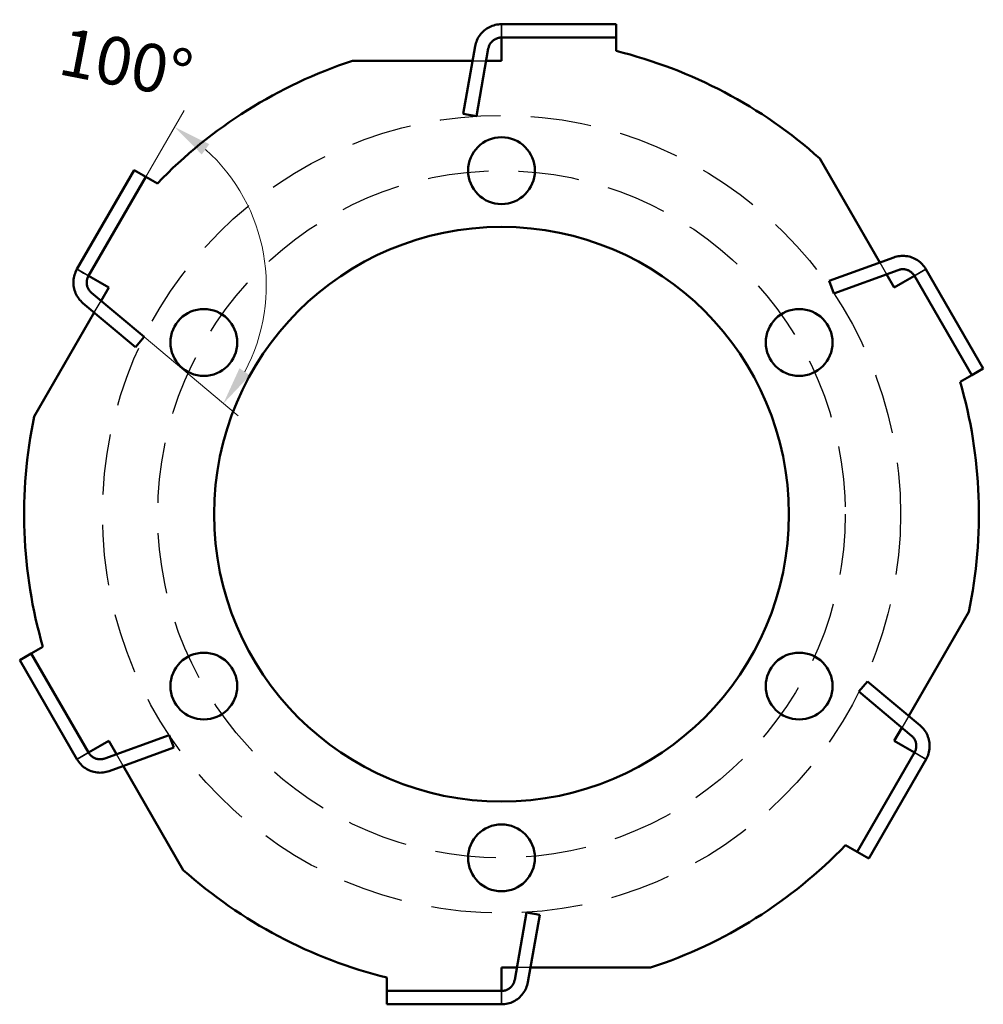
# Model space of a CAD drawing. Units: millimetres. Extents: x 1186 to 4525, y 765 to 2828.
# Drawn here: x 2342 to 2393, y 1146 to 1198 of the extents above; entities that cross this region are included whole.
import ezdxf

# ---------------------------------------------------------------- set-up
doc = ezdxf.new("R2010")
doc.units = ezdxf.units.MM
doc.linetypes.add('HIDDEN2', pattern=[4.7625, 3.175, -1.5875])
for name, color, linetype, lineweight in [('hidden', 6, 'HIDDEN2', 25), ('Hidden (ANSI)', 4, 'HIDDEN2', 20), ('nomal', 7, 'Continuous', 50), ('Visible (ANSI)', 7, 'Continuous', 50)]:
    doc.layers.add(name, color=color, linetype=linetype, lineweight=lineweight)
doc.styles.add('kich thuoc', font='ARIAL.TTF')
doc.dimstyles.new('tieuchuan', dxfattribs={"dimscale": 0, "dimtxt": 2.5, "dimasz": 2, "dimexe": 1, "dimexo": 0, "dimgap": 1, "dimtad": 1, "dimtoh": 1, "dimdec": 1, "dimzin": 0, "dimdsep": 46, "dimtxsty": 'kich thuoc', "dimcen": 0.091, "dimclrd": 2, "dimclre": 2, "dimclrt": 7, "dimadec": 0, "dimazin": 0, "dimtfac": 1, "dimtdec": 1, "dimtmove": 0, "dimatfit": 3, "dimldrblk": 'OPEN', "dimfxl": 1, "dimtolj": 1, "dimtzin": 0, "dimlwd": 20, "dimlwe": 20, "dimarcsym": 1})

# ---------------------------------------------------------------- blocks, each defined once
blk = doc.blocks.new('*D49')
at = {"layer": 'Defpoints', "color": 0}
for p in [(2348.666, 1189.442), (2345.665, 1184.245), (2345.821, 1183.359), (2354.907, 1182.622), (2348.573, 1181.05)]:
    blk.add_point(p, dxfattribs=at)
at = {"layer": 'nomal', "color": 2, "linetype": 'Continuous', "lineweight": 20}
for p, q in [((2348.666, 1189.442), (2350.672, 1192.916)), ((2348.573, 1181.05), (2353.492, 1176.922))]:
    blk.add_line(p, q, dxfattribs=at)
blk.add_arc((2345.371, 1183.736), 9.601, 331.9575, 48.0425, dxfattribs=at)
at = {"layer": 'nomal', "color": 2}
for points in [[(2351.594, 1190.606), (2351.986, 1191.145), (2350.172, 1192.05)], [(2354.121, 1179.036), (2353.569, 1179.409), (2352.726, 1177.565)]]:
    blk.add_solid(points, dxfattribs=at)
at = {"layer": 'nomal', "color": 7, "insert": (2347.631, 1195.396), "char_height": 2.5, "attachment_point": 5, "rotation": 349.0323, "style": 'kich thuoc'}
blk.add_mtext('\\A1;100°', dxfattribs=at)
blk = doc.blocks.new('_Open')
at = {"color": 0, "linetype": 'ByBlock', "lineweight": -2}
for p, q in [((-1, 0.167), (0, 0)), ((-1, -0.167), (0, 0)), ((0, 0), (-1, 0))]:
    blk.add_line(p, q, dxfattribs=at)

msp = doc.modelspace()

# ---------------------------------------------------------------- linework, layer by layer
at = {"layer": 'hidden'}
for p, q in [((2367.289, 1197.426), (2367.289, 1197.035)), ((2367.29, 1196.727), (2367.29, 1197.423)), ((2367.289, 1197.035), (2367.289, 1196.73)), ((2365.775, 1195.511), (2366.486, 1195.511)), ((2387.101, 1184.947), (2387.456, 1184.332)), ((2345.062, 1184.593), (2345.401, 1184.397)), ((2345.669, 1184.244), (2345.066, 1184.592)), ((2345.401, 1184.397), (2345.665, 1184.245)), ((2388.911, 1184.244), (2389.514, 1184.592)), ((2389.177, 1184.399), (2388.913, 1184.246)), ((2389.516, 1184.595), (2389.177, 1184.399)), ((2345.964, 1182.325), (2346.32, 1182.94)), ((2388.615, 1161.197), (2388.259, 1160.582)), ((2345.063, 1158.927), (2345.402, 1159.123)), ((2345.669, 1159.278), (2345.066, 1158.93)), ((2345.402, 1159.123), (2345.666, 1159.275)), ((2347.479, 1158.575), (2347.123, 1159.19)), ((2388.911, 1159.278), (2389.514, 1158.93)), ((2389.178, 1159.125), (2388.914, 1159.277)), ((2389.517, 1158.929), (2389.178, 1159.125)), ((2368.804, 1148.011), (2368.093, 1148.011)), ((2367.29, 1146.795), (2367.29, 1146.099)), ((2367.291, 1146.487), (2367.291, 1146.792)), ((2367.291, 1146.095), (2367.291, 1146.487))]:
    msp.add_line(p, q, dxfattribs=at)
for radius in [20.895, 18]:
    msp.add_circle((2367.29, 1171.761), radius, dxfattribs=at)
at = {"layer": 'Hidden (ANSI)'}
for p, q in [((2367.289, 1197.43), (2367.289, 1197.426)), ((2367.29, 1197.423), (2367.289, 1197.423)), ((2345.059, 1184.595), (2345.062, 1184.593)), ((2345.066, 1184.592), (2345.065, 1184.591)), ((2389.514, 1184.592), (2389.513, 1184.593)), ((2389.519, 1184.596), (2389.516, 1184.595)), ((2345.06, 1158.925), (2345.063, 1158.927)), ((2345.066, 1158.93), (2345.066, 1158.929)), ((2389.514, 1158.93), (2389.514, 1158.931)), ((2389.52, 1158.927), (2389.517, 1158.929)), ((2367.29, 1146.099), (2367.291, 1146.099)), ((2367.291, 1146.092), (2367.291, 1146.095))]:
    msp.add_line(p, q, dxfattribs=at)
at = {"layer": 'Visible (ANSI)'}
for p, q in [((2367.289, 1197.43), (2373.29, 1197.43)), ((2373.29, 1197.43), (2373.29, 1196.73)), ((2373.29, 1196.73), (2367.289, 1196.73)), ((2367.289, 1196.73), (2367.289, 1196.727)), ((2367.289, 1196.727), (2367.29, 1196.727)), ((2367.29, 1196.727), (2367.29, 1196.03)), ((2373.29, 1196.03), (2373.29, 1196.73)), ((2365.286, 1192.736), (2365.91, 1196.273)), ((2366.599, 1196.152), (2365.976, 1192.615)), ((2367.29, 1195.511), (2367.29, 1196.03)), ((2359.483, 1195.511), (2365.775, 1195.511)), ((2366.486, 1195.511), (2367.29, 1195.511)), ((2365.286, 1192.736), (2365.976, 1192.615)), ((2383.955, 1190.396), (2387.101, 1184.947)), ((2345.059, 1184.595), (2348.059, 1189.792)), ((2348.666, 1189.442), (2345.665, 1184.245)), ((2348.059, 1189.792), (2348.666, 1189.442)), ((2349.272, 1189.092), (2348.666, 1189.442)), ((2384.453, 1183.984), (2387.828, 1185.212)), ((2345.665, 1184.245), (2345.668, 1184.243)), ((2345.668, 1184.243), (2345.669, 1184.244)), ((2345.669, 1184.244), (2346.272, 1183.896)), ((2388.068, 1184.554), (2384.693, 1183.326)), ((2387.456, 1184.332), (2387.858, 1183.636)), ((2388.911, 1184.244), (2388.307, 1183.896)), ((2388.913, 1184.246), (2388.91, 1184.245)), ((2388.91, 1184.245), (2388.911, 1184.244)), ((2391.914, 1179.049), (2388.913, 1184.246)), ((2389.519, 1184.596), (2392.52, 1179.399)), ((2346.722, 1183.636), (2346.272, 1183.896)), ((2384.453, 1183.984), (2384.693, 1183.326)), ((2387.858, 1183.636), (2388.307, 1183.896)), ((2345.821, 1183.359), (2348.573, 1181.05)), ((2346.32, 1182.94), (2346.722, 1183.636)), ((2348.123, 1180.514), (2345.371, 1182.822)), ((2342.818, 1176.876), (2345.964, 1182.325)), ((2348.123, 1180.514), (2348.573, 1181.05)), ((2391.307, 1178.699), (2391.914, 1179.049)), ((2392.52, 1179.399), (2391.914, 1179.049)), ((2391.761, 1166.646), (2388.615, 1161.197)), ((2343.272, 1164.822), (2342.666, 1164.472)), ((2342.059, 1164.122), (2342.666, 1164.472)), ((2345.06, 1158.925), (2342.059, 1164.122)), ((2342.666, 1164.472), (2345.666, 1159.275)), ((2386.457, 1163.008), (2386.007, 1162.472)), ((2386.457, 1163.008), (2389.208, 1160.7)), ((2388.758, 1160.163), (2386.007, 1162.472)), ((2388.259, 1160.582), (2387.858, 1159.886)), ((2346.512, 1158.968), (2349.887, 1160.196)), ((2350.126, 1159.538), (2349.887, 1160.196)), ((2345.669, 1159.278), (2346.272, 1159.626)), ((2346.722, 1159.886), (2346.272, 1159.626)), ((2347.123, 1159.19), (2346.722, 1159.886)), ((2350.126, 1159.538), (2346.751, 1158.31)), ((2387.858, 1159.886), (2388.307, 1159.626)), ((2388.911, 1159.278), (2388.307, 1159.626)), ((2345.666, 1159.275), (2345.669, 1159.277)), ((2345.669, 1159.277), (2345.669, 1159.278)), ((2385.914, 1154.08), (2388.914, 1159.277)), ((2389.52, 1158.927), (2386.52, 1153.73)), ((2388.914, 1159.277), (2388.911, 1159.279)), ((2388.911, 1159.279), (2388.911, 1159.278)), ((2350.625, 1153.126), (2347.479, 1158.575)), ((2385.307, 1154.43), (2385.914, 1154.08)), ((2386.52, 1153.73), (2385.914, 1154.08)), ((2367.98, 1147.37), (2368.604, 1150.907)), ((2369.293, 1150.786), (2368.604, 1150.907)), ((2369.293, 1150.786), (2368.669, 1147.249)), ((2368.093, 1148.011), (2367.29, 1148.011)), ((2367.29, 1148.011), (2367.29, 1147.492)), ((2375.096, 1148.011), (2368.804, 1148.011)), ((2361.29, 1147.492), (2361.29, 1146.792)), ((2367.29, 1146.795), (2367.29, 1147.492)), ((2361.29, 1146.792), (2367.291, 1146.792)), ((2361.29, 1146.092), (2361.29, 1146.792)), ((2367.291, 1146.795), (2367.29, 1146.795)), ((2367.291, 1146.792), (2367.291, 1146.795)), ((2367.291, 1146.092), (2361.29, 1146.092))]:
    msp.add_line(p, q, dxfattribs=at)
at = {"layer": 'Visible (ANSI)', "flags": 128}
for points in [[(2365.91, 1196.273), (2365.926, 1196.353), (2365.947, 1196.432), (2365.973, 1196.509), (2366.003, 1196.584), (2366.037, 1196.658), (2366.076, 1196.73), (2366.119, 1196.799), (2366.165, 1196.866), (2366.216, 1196.93), (2366.27, 1196.991), (2366.327, 1197.048), (2366.388, 1197.102), (2366.452, 1197.153), (2366.519, 1197.2), (2366.588, 1197.242), (2366.66, 1197.281), (2366.734, 1197.316), (2366.809, 1197.346), (2366.887, 1197.371), (2366.966, 1197.392), (2367.045, 1197.409), (2367.126, 1197.421), (2367.207, 1197.428), (2367.289, 1197.43)], [(2367.289, 1196.73), (2367.248, 1196.729), (2367.207, 1196.726), (2367.167, 1196.72), (2367.127, 1196.711), (2367.088, 1196.701), (2367.049, 1196.688), (2367.011, 1196.673), (2366.974, 1196.656), (2366.939, 1196.636), (2366.904, 1196.615), (2366.871, 1196.592), (2366.839, 1196.567), (2366.808, 1196.539), (2366.779, 1196.511), (2366.752, 1196.48), (2366.727, 1196.448), (2366.704, 1196.415), (2366.682, 1196.38), (2366.663, 1196.344), (2366.646, 1196.307), (2366.631, 1196.27), (2366.618, 1196.231), (2366.608, 1196.192), (2366.599, 1196.152)], [(2387.828, 1185.212), (2387.906, 1185.238), (2387.984, 1185.259), (2388.064, 1185.275), (2388.144, 1185.287), (2388.225, 1185.294), (2388.307, 1185.296), (2388.388, 1185.294), (2388.469, 1185.287), (2388.55, 1185.275), (2388.629, 1185.259), (2388.708, 1185.238), (2388.785, 1185.212), (2388.861, 1185.182), (2388.935, 1185.148), (2389.007, 1185.109), (2389.076, 1185.066), (2389.143, 1185.02), (2389.207, 1184.969), (2389.268, 1184.915), (2389.325, 1184.857), (2389.379, 1184.797), (2389.43, 1184.733), (2389.477, 1184.666), (2389.519, 1184.596)], [(2345.371, 1182.822), (2345.31, 1182.876), (2345.253, 1182.934), (2345.199, 1182.995), (2345.149, 1183.058), (2345.102, 1183.125), (2345.059, 1183.194), (2345.02, 1183.266), (2344.986, 1183.34), (2344.956, 1183.416), (2344.93, 1183.493), (2344.909, 1183.571), (2344.893, 1183.651), (2344.881, 1183.731), (2344.874, 1183.813), (2344.871, 1183.894), (2344.874, 1183.976), (2344.881, 1184.057), (2344.892, 1184.137), (2344.909, 1184.217), (2344.93, 1184.296), (2344.956, 1184.373), (2344.986, 1184.449), (2345.02, 1184.523), (2345.059, 1184.595)], [(2345.665, 1184.245), (2345.646, 1184.209), (2345.629, 1184.172), (2345.613, 1184.134), (2345.601, 1184.096), (2345.59, 1184.056), (2345.582, 1184.016), (2345.576, 1183.976), (2345.572, 1183.935), (2345.571, 1183.895), (2345.572, 1183.854), (2345.576, 1183.814), (2345.582, 1183.773), (2345.59, 1183.733), (2345.601, 1183.694), (2345.614, 1183.655), (2345.629, 1183.617), (2345.646, 1183.581), (2345.665, 1183.545), (2345.686, 1183.51), (2345.71, 1183.477), (2345.735, 1183.445), (2345.762, 1183.414), (2345.791, 1183.386), (2345.821, 1183.359)], [(2388.913, 1184.246), (2388.892, 1184.281), (2388.868, 1184.315), (2388.843, 1184.346), (2388.816, 1184.377), (2388.787, 1184.406), (2388.757, 1184.433), (2388.725, 1184.458), (2388.692, 1184.481), (2388.657, 1184.503), (2388.621, 1184.522), (2388.584, 1184.539), (2388.547, 1184.554), (2388.508, 1184.567), (2388.468, 1184.578), (2388.429, 1184.586), (2388.388, 1184.592), (2388.348, 1184.595), (2388.307, 1184.596), (2388.266, 1184.595), (2388.226, 1184.592), (2388.185, 1184.586), (2388.146, 1184.578), (2388.106, 1184.567), (2388.068, 1184.554)], [(2389.208, 1160.7), (2389.269, 1160.645), (2389.326, 1160.588), (2389.38, 1160.527), (2389.431, 1160.463), (2389.477, 1160.397), (2389.52, 1160.328), (2389.559, 1160.256), (2389.593, 1160.182), (2389.623, 1160.106), (2389.649, 1160.029), (2389.67, 1159.951), (2389.687, 1159.871), (2389.698, 1159.79), (2389.706, 1159.709), (2389.708, 1159.628), (2389.706, 1159.546), (2389.699, 1159.465), (2389.687, 1159.384), (2389.67, 1159.305), (2389.649, 1159.226), (2389.624, 1159.148), (2389.594, 1159.073), (2389.559, 1158.999), (2389.52, 1158.927)], [(2388.914, 1159.277), (2388.934, 1159.313), (2388.951, 1159.35), (2388.966, 1159.388), (2388.979, 1159.426), (2388.989, 1159.466), (2388.997, 1159.506), (2389.003, 1159.546), (2389.007, 1159.587), (2389.008, 1159.627), (2389.007, 1159.668), (2389.003, 1159.708), (2388.997, 1159.749), (2388.989, 1159.788), (2388.979, 1159.828), (2388.966, 1159.867), (2388.951, 1159.904), (2388.934, 1159.941), (2388.914, 1159.977), (2388.893, 1160.012), (2388.869, 1160.045), (2388.844, 1160.077), (2388.817, 1160.108), (2388.788, 1160.136), (2388.758, 1160.163)], [(2346.751, 1158.31), (2346.674, 1158.284), (2346.595, 1158.263), (2346.516, 1158.247), (2346.435, 1158.235), (2346.354, 1158.228), (2346.273, 1158.225), (2346.191, 1158.228), (2346.11, 1158.235), (2346.03, 1158.247), (2345.95, 1158.263), (2345.871, 1158.284), (2345.794, 1158.31), (2345.718, 1158.34), (2345.644, 1158.374), (2345.573, 1158.413), (2345.503, 1158.455), (2345.437, 1158.502), (2345.373, 1158.553), (2345.312, 1158.607), (2345.254, 1158.665), (2345.2, 1158.725), (2345.149, 1158.789), (2345.103, 1158.856), (2345.06, 1158.925)], [(2345.666, 1159.275), (2345.687, 1159.241), (2345.711, 1159.207), (2345.736, 1159.175), (2345.763, 1159.145), (2345.792, 1159.116), (2345.822, 1159.089), (2345.854, 1159.064), (2345.888, 1159.041), (2345.922, 1159.019), (2345.958, 1159), (2345.995, 1158.983), (2346.033, 1158.968), (2346.071, 1158.955), (2346.111, 1158.944), (2346.151, 1158.936), (2346.191, 1158.93), (2346.232, 1158.927), (2346.272, 1158.925), (2346.313, 1158.927), (2346.354, 1158.93), (2346.394, 1158.936), (2346.434, 1158.944), (2346.473, 1158.955), (2346.512, 1158.968)], [(2367.291, 1146.792), (2367.331, 1146.793), (2367.372, 1146.796), (2367.412, 1146.802), (2367.452, 1146.81), (2367.491, 1146.821), (2367.53, 1146.834), (2367.568, 1146.849), (2367.605, 1146.866), (2367.641, 1146.885), (2367.675, 1146.907), (2367.709, 1146.93), (2367.74, 1146.955), (2367.771, 1146.982), (2367.8, 1147.011), (2367.827, 1147.042), (2367.852, 1147.074), (2367.875, 1147.107), (2367.897, 1147.142), (2367.916, 1147.178), (2367.933, 1147.214), (2367.948, 1147.252), (2367.961, 1147.291), (2367.972, 1147.33), (2367.98, 1147.37)], [(2368.669, 1147.249), (2368.653, 1147.169), (2368.632, 1147.09), (2368.606, 1147.013), (2368.576, 1146.937), (2368.542, 1146.864), (2368.503, 1146.792), (2368.46, 1146.723), (2368.414, 1146.656), (2368.363, 1146.592), (2368.309, 1146.531), (2368.252, 1146.474), (2368.191, 1146.42), (2368.127, 1146.369), (2368.06, 1146.322), (2367.991, 1146.279), (2367.919, 1146.241), (2367.846, 1146.206), (2367.77, 1146.176), (2367.692, 1146.151), (2367.614, 1146.129), (2367.534, 1146.113), (2367.453, 1146.101), (2367.372, 1146.094), (2367.291, 1146.092)]]:
    msp.add_lwpolyline(points, dxfattribs=at)
at = {"layer": 'Visible (ANSI)'}
for centre, radius in [((2367.29, 1189.761), 1.75), ((2367.29, 1171.761), 15.05), ((2351.701, 1180.761), 1.75), ((2382.878, 1180.761), 1.75), ((2351.701, 1162.761), 1.75), ((2382.878, 1162.761), 1.75), ((2367.29, 1153.761), 1.75)]:
    msp.add_circle(centre, radius, dxfattribs=at)
for start, end in [(48.1949, 76.1135), (108.1949, 136.1135), (348.1949, 16.1135), (168.1949, 196.1135), (288.1949, 316.1135), (228.1949, 256.1135)]:
    msp.add_arc((2367.29, 1171.761), 25, start, end, dxfattribs=at)

# ---------------------------------------------------------------- dimensions: what is measured, and where the dimension line sits
at = {"layer": 'nomal'}
dim = msp.add_angular_dim_2l(base=(2354.907, 1182.622), line1=((2345.821, 1183.359), (2348.573, 1181.05)), line2=((2348.666, 1189.442), (2345.665, 1184.245)), dimstyle='tieuchuan', override={"dimscale": 1}, dxfattribs=at)
dim.commit()
dim.dimension.update_dxf_attribs({"geometry": '*D49', "text_midpoint": (2347.198, 1193.161), "dimtype": 162})

doc.saveas('drawing.dxf')
